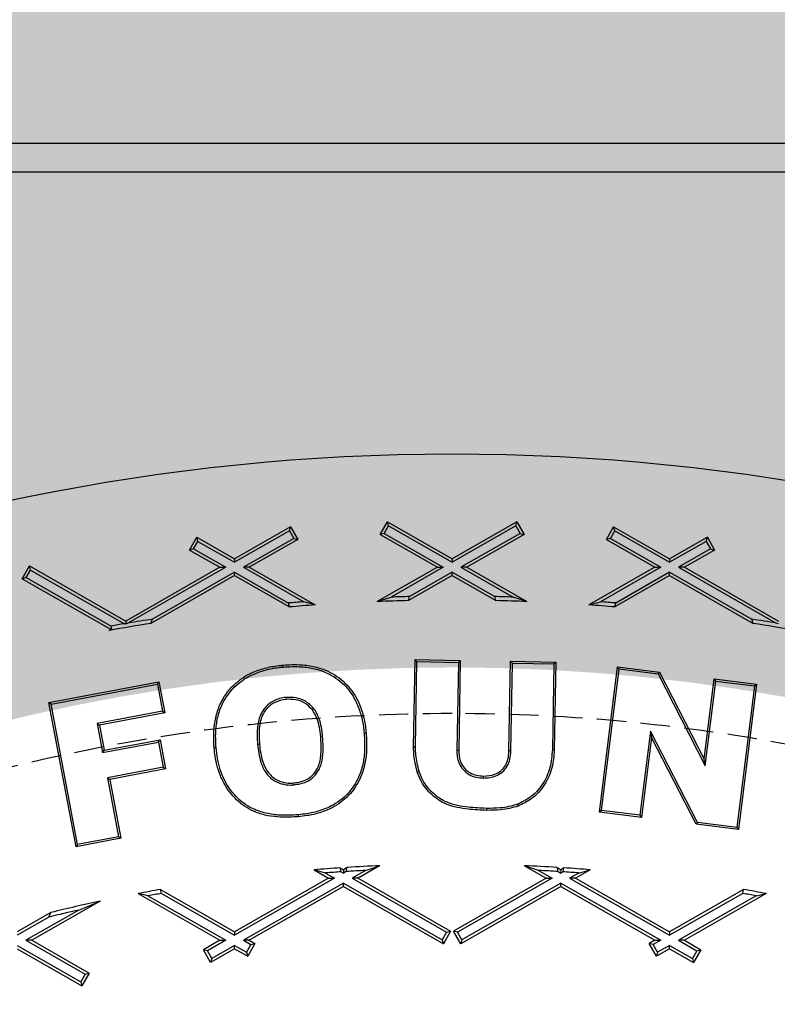
# Model space of a CAD drawing. Units: inches. Extents: x -189 to 1330, y 15 to 314.
# Drawn here: x -77 to -70, y 273 to 282 of the extents above; entities that cross this region are included whole.
import ezdxf

# ---------------------------------------------------------------- set-up
doc = ezdxf.new("R2010")
doc.units = ezdxf.units.IN
doc.header["$MEASUREMENT"] = 0
doc.linetypes.add('HIDDEN', pattern=[0.375, 0.25, -0.125])
doc.layers.add('1-HIDDEN', color=252, linetype='HIDDEN')

# ---------------------------------------------------------------- blocks, each defined once
blk = doc.blocks.new('A$C6A1F58F0')
at = {"layer": '1-HIDDEN'}
for points, knots in [([(88.8317, 54.3637), (88.3254, 54.3637), (87.8124, 54.3392), (86.7834, 54.2385), (86.2673, 54.1623), (84.7286, 53.8558), (83.7158, 53.5464), (81.7838, 52.7376), (80.8628, 52.2376), (79.1631, 51.0889), (78.3843, 50.4402), (77.0075, 49.0633), (76.359, 48.2857), (75.2095, 46.5855), (74.7083, 45.6629), (73.8982, 43.7277), (73.5886, 42.7131), (73.1803, 40.6608), (73.0817, 39.623), (73.0817, 38.6137)], [0, 0, 0, 0, 1.519024, 1.519024, 3.038048, 3.038048, 6.076096, 6.076096, 9.114145, 9.114145, 12.152193, 12.152193, 15.180264, 15.180264, 18.208334, 18.208334, 21.236405, 21.236405, 24.264476, 24.264476, 24.264476, 24.264476]), ([(104.5817, 38.6137), (104.5817, 39.623), (104.4831, 40.6608), (104.0748, 42.7131), (103.7652, 43.7277), (102.9551, 45.6629), (102.4539, 46.5855), (101.3044, 48.2857), (100.6559, 49.0633), (99.2791, 50.4402), (98.5003, 51.0889), (96.8006, 52.2376), (95.8796, 52.7376), (93.9476, 53.5464), (92.9348, 53.8558), (91.3961, 54.1623), (90.88, 54.2385), (89.851, 54.3392), (89.338, 54.3637), (88.8317, 54.3637)], [72.793428, 72.793428, 72.793428, 72.793428, 75.821499, 75.821499, 78.84957, 78.84957, 81.877641, 81.877641, 84.905711, 84.905711, 87.94376, 87.94376, 90.981808, 90.981808, 94.019856, 94.019856, 95.53888, 95.53888, 97.057904, 97.057904, 97.057904, 97.057904])]:
    blk.add_open_spline(points, degree=3, knots=knots, dxfattribs=at)
blk = doc.blocks.new('A$C817528f5')
at = {"color": 7, "linetype": 'Continuous', "lineweight": 25}
for p, q in [((2.4791, 5.0355), (2.4879, 5.051)), ((2.4879, 5.051), (2.567, 5.0058)), ((2.4893, 5.0461), (2.4879, 5.051)), ((2.646, 5.051), (2.567, 5.0058)), ((2.6447, 5.0461), (2.646, 5.051)), ((2.646, 5.051), (2.6549, 5.0355)), ((2.3697, 5.0449), (2.3013, 5.0058)), ((2.3684, 5.04), (2.3013, 5.0017)), ((2.3684, 5.04), (2.3697, 5.0449)), ((2.3684, 5.04), (2.3737, 5.0307)), ((2.3697, 5.0449), (2.3786, 5.0294)), ((2.484, 5.0368), (2.4791, 5.0355)), ((2.484, 5.0368), (2.4893, 5.0461)), ((2.484, 5.0368), (2.5562, 4.9955)), ((2.4893, 5.0461), (2.567, 5.0017)), ((2.6447, 5.0461), (2.567, 5.0017)), ((2.65, 5.0368), (2.5777, 4.9955)), ((2.6447, 5.0461), (2.65, 5.0368)), ((2.65, 5.0368), (2.6549, 5.0355)), ((2.7554, 5.0294), (2.7642, 5.0449)), ((2.7603, 5.0307), (2.7656, 5.04)), ((2.7642, 5.0449), (2.8326, 5.0058)), ((2.7656, 5.04), (2.7642, 5.0449)), ((2.7656, 5.04), (2.8326, 5.0017)), ((2.2464, 5.0166), (2.2553, 5.0321)), ((2.2513, 5.018), (2.2566, 5.0272)), ((2.2553, 5.0321), (2.3013, 5.0058)), ((2.2566, 5.0272), (2.2553, 5.0321)), ((2.2566, 5.0272), (2.3013, 5.0017)), ((2.3737, 5.0307), (2.3121, 4.9955)), ((2.3786, 5.0294), (2.3193, 4.9955)), ((2.3737, 5.0307), (2.3786, 5.0294)), ((2.4791, 5.0355), (2.549, 4.9955)), ((2.6549, 5.0355), (2.585, 4.9955)), ((2.7603, 5.0307), (2.7554, 5.0294)), ((2.7554, 5.0294), (2.8146, 4.9955)), ((2.7603, 5.0307), (2.8218, 4.9955)), ((2.8787, 5.0321), (2.8326, 5.0058)), ((2.8773, 5.0272), (2.8326, 5.0017)), ((2.8773, 5.0272), (2.8787, 5.0321)), ((2.8773, 5.0272), (2.8826, 5.018)), ((2.8787, 5.0321), (2.8875, 5.0166)), ((2.2513, 5.018), (2.2464, 5.0166)), ((2.2464, 5.0166), (2.2833, 4.9955)), ((2.2513, 5.018), (2.2906, 4.9955)), ((2.8826, 5.018), (2.8434, 4.9955)), ((2.8875, 5.0166), (2.8506, 4.9955)), ((2.8826, 5.018), (2.8875, 5.0166)), ((2.3013, 5.0058), (2.3013, 5.0017)), ((2.567, 5.0058), (2.567, 5.0017)), ((2.8326, 5.0058), (2.8326, 5.0017)), ((2.0421, 4.9816), (2.0509, 4.9971)), ((2.047, 4.9829), (2.0523, 4.9922)), ((2.0509, 4.9971), (2.1685, 4.9299)), ((2.0523, 4.9922), (2.0509, 4.9971)), ((2.0523, 4.9922), (2.1671, 4.9266)), ((2.2833, 4.9955), (2.1685, 4.9299)), ((2.2906, 4.9955), (2.1711, 4.9273)), ((2.3013, 4.9894), (2.2011, 4.9321)), ((2.2833, 4.9955), (2.2906, 4.9955)), ((2.3013, 4.9853), (2.3013, 4.9894)), ((2.3013, 4.9894), (2.367, 4.9519)), ((2.3121, 4.9955), (2.3859, 4.9534)), ((2.3193, 4.9955), (2.3121, 4.9955)), ((2.3193, 4.9955), (2.3999, 4.9495)), ((2.549, 4.9955), (2.4756, 4.9536)), ((2.5562, 4.9955), (2.4924, 4.9591)), ((2.567, 4.9894), (2.515, 4.9597)), ((2.549, 4.9955), (2.5562, 4.9955)), ((2.567, 4.9853), (2.567, 4.9894)), ((2.567, 4.9894), (2.619, 4.9597)), ((2.5777, 4.9955), (2.6415, 4.9591)), ((2.585, 4.9955), (2.5777, 4.9955)), ((2.585, 4.9955), (2.6583, 4.9536)), ((2.8146, 4.9955), (2.734, 4.9495)), ((2.8218, 4.9955), (2.748, 4.9534)), ((2.8326, 4.9894), (2.7669, 4.9519)), ((2.8146, 4.9955), (2.8218, 4.9955)), ((2.8326, 4.9853), (2.8326, 4.9894)), ((2.8326, 4.9894), (2.9328, 4.9321)), ((2.8434, 4.9955), (2.9628, 4.9273)), ((2.8506, 4.9955), (2.8434, 4.9955)), ((2.8506, 4.9955), (2.9654, 4.9299)), ((2.047, 4.9829), (2.0421, 4.9816)), ((2.0421, 4.9816), (2.1505, 4.9196)), ((2.047, 4.9829), (2.1506, 4.9237)), ((2.3013, 4.9853), (2.1992, 4.9269)), ((2.3013, 4.9853), (2.3682, 4.9471)), ((2.567, 4.9853), (2.5136, 4.9548)), ((2.567, 4.9853), (2.6203, 4.9548)), ((2.8326, 4.9853), (2.7658, 4.9471)), ((2.8326, 4.9853), (2.9348, 4.9269)), ((2.3999, 4.9495), (2.3859, 4.9534)), ((2.4756, 4.9536), (2.4924, 4.9591)), ((2.5136, 4.9548), (2.515, 4.9597)), ((2.6203, 4.9548), (2.619, 4.9597)), ((2.6583, 4.9536), (2.6415, 4.9591)), ((2.734, 4.9495), (2.748, 4.9534)), ((2.3682, 4.9471), (2.367, 4.9519)), ((2.7658, 4.9471), (2.7669, 4.9519)), ((2.1685, 4.9299), (2.1685, 4.9263)), ((2.1992, 4.9269), (2.2011, 4.9321)), ((2.9348, 4.9269), (2.9328, 4.9321)), ((2.1505, 4.9196), (2.1483, 4.9184)), ((2.1483, 4.9184), (2.1515, 4.9196)), ((2.1505, 4.9196), (2.1515, 4.9196)), ((2.1515, 4.9196), (2.1506, 4.9237)), ((2.1685, 4.9263), (2.1671, 4.9266)), ((2.1685, 4.9263), (2.1711, 4.9273)), ((2.9654, 4.9263), (2.9628, 4.9273)), ((2.5199, 4.7759), (2.5218, 4.8828)), ((2.5218, 4.8828), (2.577, 4.8819)), ((2.5241, 4.8804), (2.5218, 4.8828)), ((2.5223, 4.7759), (2.5241, 4.8804)), ((2.5241, 4.8804), (2.5746, 4.8795)), ((2.5746, 4.8795), (2.577, 4.8819)), ((2.577, 4.8819), (2.5751, 4.7724)), ((2.6364, 4.7713), (2.6383, 4.8808)), ((2.6407, 4.8784), (2.6383, 4.8808)), ((2.6383, 4.8808), (2.6936, 4.8799)), ((2.6912, 4.8775), (2.6936, 4.8799)), ((2.6936, 4.8799), (2.6918, 4.773)), ((2.3608, 4.8738), (2.3606, 4.8762)), ((2.5746, 4.8795), (2.5727, 4.7724)), ((2.6388, 4.7713), (2.6407, 4.8784)), ((2.6407, 4.8784), (2.6912, 4.8775)), ((2.6912, 4.8775), (2.6894, 4.773)), ((2.7468, 4.6965), (2.7689, 4.8741)), ((2.7494, 4.6986), (2.771, 4.8715)), ((2.7689, 4.8741), (2.8202, 4.8677)), ((2.771, 4.8715), (2.7689, 4.8741)), ((2.771, 4.8715), (2.8186, 4.8655)), ((2.8186, 4.8655), (2.8202, 4.8677)), ((2.8186, 4.8655), (2.8762, 4.7531)), ((2.8202, 4.8677), (2.8748, 4.7611)), ((2.8748, 4.7611), (2.887, 4.8594)), ((2.8762, 4.7531), (2.8891, 4.8567)), ((2.887, 4.8594), (2.9388, 4.853)), ((2.8891, 4.8567), (2.887, 4.8594)), ((2.8891, 4.8567), (2.9361, 4.8509)), ((2.0746, 4.8303), (2.209, 4.8558)), ((2.0774, 4.8284), (2.2071, 4.853)), ((2.2071, 4.853), (2.209, 4.8558)), ((2.2071, 4.853), (2.2133, 4.8199)), ((2.209, 4.8558), (2.2161, 4.818)), ((2.9361, 4.8509), (2.9146, 4.678)), ((2.9388, 4.853), (2.9166, 4.6753)), ((2.9361, 4.8509), (2.9388, 4.853)), ((2.364, 4.8367), (2.3642, 4.8343)), ((2.1078, 4.6544), (2.0746, 4.8303)), ((2.0774, 4.8284), (2.0746, 4.8303)), ((2.1097, 4.6572), (2.0774, 4.8284)), ((2.2133, 4.8199), (2.1335, 4.8048)), ((2.2133, 4.8199), (2.2161, 4.818)), ((2.2161, 4.818), (2.1363, 4.8029)), ((2.1335, 4.8048), (2.1402, 4.7693)), ((2.1335, 4.8048), (2.1363, 4.8029)), ((2.1363, 4.8029), (2.1421, 4.7721)), ((2.1421, 4.7721), (2.2103, 4.785)), ((2.2084, 4.7822), (2.2103, 4.785)), ((2.2103, 4.785), (2.217, 4.7495)), ((2.4089, 4.7892), (2.4065, 4.7889)), ((2.4596, 4.7929), (2.4619, 4.7931)), ((2.8091, 4.7956), (2.7963, 4.6928)), ((2.8105, 4.7876), (2.7984, 4.6901)), ((2.8091, 4.7956), (2.8105, 4.7876)), ((2.8665, 4.684), (2.8091, 4.7956)), ((2.8649, 4.6818), (2.8105, 4.7876)), ((2.1402, 4.7693), (2.2084, 4.7822)), ((2.1402, 4.7693), (2.1421, 4.7721)), ((2.2084, 4.7822), (2.2142, 4.7514)), ((2.2787, 4.7753), (2.2763, 4.7751)), ((2.3293, 4.7796), (2.3317, 4.7798)), ((2.5223, 4.7759), (2.5199, 4.7759)), ((2.5727, 4.7724), (2.5751, 4.7724)), ((2.6894, 4.773), (2.6918, 4.773)), ((2.6388, 4.7713), (2.6364, 4.7713)), ((2.8762, 4.7531), (2.8748, 4.7611)), ((2.2142, 4.7514), (2.1461, 4.7385)), ((2.217, 4.7495), (2.1489, 4.7366)), ((2.2142, 4.7514), (2.217, 4.7495)), ((2.1461, 4.7385), (2.1596, 4.6666)), ((2.1461, 4.7385), (2.1489, 4.7366)), ((2.1489, 4.7366), (2.1624, 4.6647)), ((2.5268, 4.7462), (2.5245, 4.7455)), ((2.6053, 4.7383), (2.6053, 4.7407)), ((2.374, 4.7299), (2.3738, 4.7323)), ((2.609, 4.7012), (2.609, 4.6988)), ((2.647, 4.7064), (2.6478, 4.7041)), ((2.3791, 4.6934), (2.3793, 4.691)), ((2.7494, 4.6986), (2.7468, 4.6965)), ((2.7984, 4.6901), (2.7468, 4.6965)), ((2.7963, 4.6928), (2.7494, 4.6986)), ((2.7963, 4.6928), (2.7984, 4.6901)), ((2.8665, 4.684), (2.8649, 4.6818)), ((2.9166, 4.6753), (2.8649, 4.6818)), ((2.9146, 4.678), (2.8665, 4.684)), ((2.9146, 4.678), (2.9166, 4.6753)), ((2.1624, 4.6647), (2.1078, 4.6544)), ((2.1596, 4.6666), (2.1097, 4.6572)), ((2.1596, 4.6666), (2.1624, 4.6647)), ((2.1097, 4.6572), (2.1078, 4.6544)), ((2.4304, 4.6285), (2.4342, 4.6264)), ((2.4316, 4.6237), (2.4304, 4.6285)), ((2.4389, 4.629), (2.4342, 4.6264)), ((2.4374, 4.6241), (2.4389, 4.629)), ((2.4785, 4.6311), (2.4521, 4.6161)), ((2.4613, 4.6254), (2.4785, 4.6311)), ((2.6554, 4.6311), (2.6818, 4.6161)), ((2.6726, 4.6254), (2.6554, 4.6311)), ((2.6951, 4.629), (2.6998, 4.6264)), ((2.6965, 4.6241), (2.6951, 4.629)), ((2.7035, 4.6285), (2.6998, 4.6264)), ((2.7024, 4.6237), (2.7035, 4.6285)), ((2.4162, 4.6161), (2.3013, 4.5505)), ((2.4234, 4.6161), (2.3013, 4.5463)), ((2.3985, 4.6261), (2.4162, 4.6161)), ((2.4124, 4.6223), (2.3985, 4.6261)), ((2.4124, 4.6223), (2.4234, 4.6161)), ((2.4162, 4.6161), (2.4234, 4.6161)), ((2.4316, 4.6237), (2.4342, 4.6222)), ((2.4342, 4.6264), (2.4342, 4.6222)), ((2.4374, 4.6241), (2.4342, 4.6222)), ((2.4613, 4.6254), (2.4449, 4.6161)), ((2.4449, 4.6161), (2.5603, 4.5501)), ((2.4521, 4.6161), (2.4449, 4.6161)), ((2.4521, 4.6161), (2.5652, 4.5515)), ((2.6818, 4.6161), (2.5687, 4.5515)), ((2.689, 4.6161), (2.5736, 4.5501)), ((2.6726, 4.6254), (2.689, 4.6161)), ((2.6818, 4.6161), (2.689, 4.6161)), ((2.6965, 4.6241), (2.6998, 4.6222)), ((2.6998, 4.6264), (2.6998, 4.6222)), ((2.7024, 4.6237), (2.6998, 4.6222)), ((2.7215, 4.6223), (2.7105, 4.6161)), ((2.7105, 4.6161), (2.8326, 4.5463)), ((2.7178, 4.6161), (2.7105, 4.6161)), ((2.7354, 4.6261), (2.7178, 4.6161)), ((2.7178, 4.6161), (2.8326, 4.5505)), ((2.7215, 4.6223), (2.7354, 4.6261)), ((2.4342, 4.6099), (2.3121, 4.5402)), ((2.4342, 4.6058), (2.3193, 4.5402)), ((2.4342, 4.6058), (2.4342, 4.6099)), ((2.4342, 4.6099), (2.555, 4.5409)), ((2.4342, 4.6058), (2.5563, 4.536)), ((2.6998, 4.6058), (2.5776, 4.536)), ((2.6998, 4.6099), (2.5789, 4.5409)), ((2.6998, 4.6058), (2.6998, 4.6099)), ((2.6998, 4.6099), (2.8218, 4.5402)), ((2.6998, 4.6058), (2.8146, 4.5402)), ((2.1836, 4.5972), (2.2833, 4.5402)), ((2.1956, 4.5944), (2.1836, 4.5972)), ((2.1956, 4.5944), (2.2906, 4.5402)), ((2.2109, 4.6021), (2.3013, 4.5505)), ((2.212, 4.5974), (2.2109, 4.6021)), ((2.212, 4.5974), (2.3013, 4.5463)), ((2.923, 4.6021), (2.8326, 4.5505)), ((2.9219, 4.5974), (2.8326, 4.5463)), ((2.9383, 4.5944), (2.8434, 4.5402)), ((2.9503, 4.5972), (2.8506, 4.5402)), ((2.9219, 4.5974), (2.923, 4.6021)), ((2.9383, 4.5944), (2.9503, 4.5972)), ((2.137, 4.5878), (2.0537, 4.5402)), ((2.1111, 4.5771), (2.137, 4.5878)), ((2.0771, 4.5741), (2.0357, 4.5505)), ((2.0744, 4.5684), (2.0357, 4.5463)), ((2.1111, 4.5771), (2.0465, 4.5402)), ((2.0744, 4.5684), (2.0771, 4.5741)), ((2.3013, 4.5505), (2.3013, 4.5463)), ((2.5603, 4.5501), (2.555, 4.5409)), ((2.5652, 4.5515), (2.5563, 4.536)), ((2.5603, 4.5501), (2.5652, 4.5515)), ((2.5776, 4.536), (2.5687, 4.5515)), ((2.5736, 4.5501), (2.5687, 4.5515)), ((2.5789, 4.5409), (2.5736, 4.5501)), ((2.8326, 4.5505), (2.8326, 4.5463)), ((2.0357, 4.534), (2.1136, 4.4895)), ((2.0465, 4.5402), (2.1189, 4.4988)), ((2.0537, 4.5402), (2.0465, 4.5402)), ((2.0537, 4.5402), (2.1238, 4.5001)), ((2.2833, 4.5402), (2.2633, 4.5287)), ((2.2906, 4.5402), (2.2682, 4.5274)), ((2.3013, 4.534), (2.2735, 4.5181)), ((2.2833, 4.5402), (2.2906, 4.5402)), ((2.3013, 4.5299), (2.3013, 4.534)), ((2.3013, 4.534), (2.316, 4.5256)), ((2.3121, 4.5402), (2.3213, 4.5349)), ((2.3193, 4.5402), (2.3121, 4.5402)), ((2.3213, 4.5349), (2.316, 4.5256)), ((2.3262, 4.5362), (2.3174, 4.5207)), ((2.3193, 4.5402), (2.3262, 4.5362)), ((2.3213, 4.5349), (2.3262, 4.5362)), ((2.555, 4.5409), (2.5563, 4.536)), ((2.5789, 4.5409), (2.5776, 4.536)), ((2.8146, 4.5402), (2.8077, 4.5362)), ((2.8165, 4.5207), (2.8077, 4.5362)), ((2.8126, 4.5349), (2.8077, 4.5362)), ((2.8218, 4.5402), (2.8126, 4.5349)), ((2.8179, 4.5256), (2.8126, 4.5349)), ((2.8146, 4.5402), (2.8218, 4.5402)), ((2.8326, 4.534), (2.8179, 4.5256)), ((2.8326, 4.5299), (2.8326, 4.534)), ((2.8326, 4.534), (2.8605, 4.5181)), ((2.8434, 4.5402), (2.8658, 4.5274)), ((2.8506, 4.5402), (2.8434, 4.5402)), ((2.8506, 4.5402), (2.8707, 4.5287)), ((2.0357, 4.5299), (2.1149, 4.4846)), ((2.2721, 4.5132), (2.2633, 4.5287)), ((2.2682, 4.5274), (2.2633, 4.5287)), ((2.2735, 4.5181), (2.2682, 4.5274)), ((2.3013, 4.5299), (2.2721, 4.5132)), ((2.3013, 4.5299), (2.3174, 4.5207)), ((2.316, 4.5256), (2.3174, 4.5207)), ((2.8326, 4.5299), (2.8165, 4.5207)), ((2.8179, 4.5256), (2.8165, 4.5207)), ((2.8326, 4.5299), (2.8618, 4.5132)), ((2.8658, 4.5274), (2.8605, 4.5181)), ((2.8707, 4.5287), (2.8618, 4.5132)), ((2.8658, 4.5274), (2.8707, 4.5287)), ((2.2735, 4.5181), (2.2721, 4.5132)), ((2.8605, 4.5181), (2.8618, 4.5132)), ((2.1189, 4.4988), (2.1136, 4.4895)), ((2.1238, 4.5001), (2.1149, 4.4846)), ((2.1189, 4.4988), (2.1238, 4.5001)), ((2.1136, 4.4895), (2.1149, 4.4846))]:
    blk.add_line(p, q, dxfattribs=at)
blk.add_circle((2.567, 2.567), 2.567, dxfattribs=at)
for radius, start, end in [(2.3933, 94.3392, 94.7928), (2.3884, 91.2802, 92.1924), (2.3933, 91.2452, 91.7857), (2.3933, 88.2143, 88.7548), (2.3884, 87.8076, 88.7198), (2.3933, 85.2072, 85.6608), (2.3884, 94.0113, 94.7747), (2.3884, 85.2253, 85.9887), (2.3933, 98.7937, 99.5208), (2.3933, 80.4792, 81.2063), (2.3884, 98.8584, 100.0951), (2.3933, 99.6174, 100.0189), (2.3884, 79.9049, 81.1416), (2.0661, 93.7903, 94.6764), (2.0661, 92.454, 93.5546), (2.0661, 86.4454, 87.546), (2.0661, 85.3236, 86.2097), (2.0612, 93.7664, 94.3004), (2.0612, 92.9382, 93.6041), (2.0612, 86.3959, 87.0618), (2.0612, 85.6996, 86.2336), (2.0661, 99.9227, 100.6923), (2.0612, 99.9156, 100.3785), (2.0612, 79.6215, 80.0844), (2.0661, 79.3077, 80.0773), (2.0661, 102.0101, 103.7155), (2.0612, 102.7774, 103.8262)]:
    blk.add_arc((2.567, 2.567), radius, start, end, dxfattribs=at)
for points, knots in [([(2.2763, 4.7751), (2.2759, 4.7826), (2.2753, 4.7956), (2.2783, 4.814), (2.2834, 4.8287), (2.2906, 4.841), (2.2989, 4.8509), (2.3088, 4.8592), (2.3212, 4.8666), (2.336, 4.8722), (2.3498, 4.875), (2.3581, 4.8759), (2.3606, 4.8762)], [0, 0, 0, 0, 0.148874, 0.261137, 0.37313, 0.459389, 0.545644, 0.631819, 0.718034, 0.833345, 0.948824, 1, 1, 1, 1]), ([(2.2787, 4.7753), (2.2783, 4.7828), (2.2777, 4.7956), (2.2807, 4.8137), (2.2856, 4.8279), (2.2927, 4.8397), (2.3007, 4.8493), (2.3103, 4.8573), (2.3224, 4.8645), (2.3368, 4.8699), (2.3503, 4.8727), (2.3584, 4.8736), (2.3608, 4.8738)], [0, 0, 0, 0, 0.152719, 0.263992, 0.374994, 0.460713, 0.546428, 0.632059, 0.717732, 0.833291, 0.949023, 1, 1, 1, 1]), ([(2.3606, 4.8762), (2.368, 4.8766), (2.381, 4.8772), (2.3995, 4.8745), (2.4143, 4.8696), (2.4265, 4.8626), (2.4364, 4.8545), (2.4448, 4.8449), (2.4522, 4.8328), (2.4578, 4.8182), (2.4608, 4.8043), (2.4617, 4.7959), (2.4619, 4.7931)], [0, 0, 0, 0, 0.1492218, 0.2620862, 0.3746685, 0.4599632, 0.5452415, 0.6304818, 0.7157432, 0.8298335, 0.9440755, 1, 1, 1, 1]), ([(2.3608, 4.8738), (2.3682, 4.8742), (2.3811, 4.8748), (2.3992, 4.8721), (2.4134, 4.8674), (2.4252, 4.8606), (2.4348, 4.8528), (2.4429, 4.8434), (2.45, 4.8316), (2.4555, 4.8174), (2.4584, 4.8039), (2.4593, 4.7956), (2.4596, 4.7929)], [0, 0, 0, 0, 0.15309, 0.264773, 0.376178, 0.460899, 0.545604, 0.630268, 0.714953, 0.829217, 0.943635, 1, 1, 1, 1]), ([(2.364, 4.8367), (2.3614, 4.8363), (2.3563, 4.8355), (2.3476, 4.8323), (2.339, 4.8257), (2.3315, 4.814), (2.3283, 4.798), (2.329, 4.786), (2.3293, 4.7796)], [0, 0, 0, 0, 0.102514, 0.204571, 0.364217, 0.52381, 0.745899, 1, 1, 1, 1]), ([(2.3642, 4.8343), (2.3595, 4.8334), (2.351, 4.8319), (2.341, 4.8242), (2.3338, 4.8134), (2.3307, 4.7979), (2.3314, 4.7862), (2.3317, 4.7798)], [0, 0, 0, 0, 0.198028, 0.354999, 0.511909, 0.731408, 1, 1, 1, 1]), ([(2.4089, 4.7892), (2.4084, 4.7929), (2.4076, 4.8003), (2.4045, 4.8119), (2.3987, 4.8235), (2.3887, 4.8323), (2.3765, 4.8369), (2.3682, 4.8367), (2.364, 4.8367)], [0, 0, 0, 0, 0.15105, 0.301698, 0.483745, 0.66737, 0.829175, 1, 1, 1, 1]), ([(2.4065, 4.7889), (2.406, 4.7927), (2.4052, 4.8001), (2.4022, 4.8113), (2.3965, 4.8223), (2.3872, 4.8304), (2.3758, 4.8345), (2.3681, 4.8344), (2.3642, 4.8343)], [0, 0, 0, 0, 0.159197, 0.317883, 0.495582, 0.674843, 0.833713, 1, 1, 1, 1]), ([(2.3738, 4.7323), (2.3766, 4.7327), (2.3822, 4.7336), (2.3908, 4.7369), (2.3985, 4.743), (2.4049, 4.7534), (2.4076, 4.7693), (2.4069, 4.7818), (2.4065, 4.7889)], [0, 0, 0, 0, 0.114527, 0.22835, 0.364211, 0.500172, 0.710912, 1, 1, 1, 1]), ([(2.374, 4.7299), (2.3791, 4.7308), (2.388, 4.7322), (2.3987, 4.7397), (2.4062, 4.7501), (2.4091, 4.7631), (2.4097, 4.7765), (2.4091, 4.7849), (2.4089, 4.7892)], [0, 0, 0, 0, 0.195836, 0.340897, 0.48609, 0.677037, 0.838346, 1, 1, 1, 1]), ([(2.4596, 4.7929), (2.46, 4.7855), (2.4607, 4.7727), (2.4583, 4.7546), (2.4537, 4.7403), (2.447, 4.7283), (2.4393, 4.7187), (2.43, 4.7104), (2.4186, 4.7033), (2.405, 4.6979), (2.3914, 4.6947), (2.3826, 4.6938), (2.3791, 4.6934)], [0, 0, 0, 0, 0.1523776, 0.2635734, 0.3744449, 0.4590838, 0.5437103, 0.6283074, 0.7129227, 0.8197979, 0.9269292, 1, 1, 1, 1]), ([(2.4619, 4.7931), (2.4624, 4.7857), (2.4631, 4.7727), (2.4606, 4.7541), (2.4559, 4.7393), (2.4489, 4.7269), (2.4409, 4.7169), (2.4313, 4.7085), (2.4196, 4.7011), (2.4056, 4.6956), (2.3917, 4.6924), (2.3828, 4.6914), (2.3793, 4.691)], [0, 0, 0, 0, 0.148544, 0.261427, 0.373978, 0.459176, 0.544362, 0.629515, 0.714687, 0.821953, 0.929472, 1, 1, 1, 1]), ([(2.3793, 4.691), (2.3719, 4.6906), (2.3594, 4.6899), (2.3419, 4.6919), (2.328, 4.6958), (2.316, 4.7019), (2.3059, 4.7094), (2.2972, 4.7184), (2.2896, 4.7289), (2.2837, 4.741), (2.2786, 4.7566), (2.2772, 4.7681), (2.2763, 4.7751)], [0, 0, 0, 0, 0.146652, 0.247403, 0.34785, 0.430489, 0.513116, 0.595407, 0.67767, 0.769203, 0.860862, 1, 1, 1, 1]), ([(2.3791, 4.6934), (2.3717, 4.693), (2.3585, 4.6922), (2.3396, 4.6948), (2.3245, 4.6998), (2.3124, 4.7072), (2.303, 4.7155), (2.295, 4.7251), (2.2884, 4.7362), (2.2835, 4.7486), (2.2802, 4.7619), (2.2792, 4.7709), (2.2787, 4.7753)], [0, 0, 0, 0, 0.150428, 0.26827, 0.385591, 0.470213, 0.554891, 0.639104, 0.723297, 0.815912, 0.908673, 1, 1, 1, 1]), ([(2.3293, 4.7796), (2.3303, 4.7722), (2.3318, 4.7601), (2.3384, 4.7452), (2.3472, 4.736), (2.3579, 4.7307), (2.3672, 4.7295), (2.3725, 4.7298), (2.374, 4.7299)], [0, 0, 0, 0, 0.293691, 0.480063, 0.63415, 0.788006, 0.942589, 1, 1, 1, 1]), ([(2.3317, 4.7798), (2.3321, 4.7761), (2.333, 4.7687), (2.3357, 4.7573), (2.3405, 4.7464), (2.3488, 4.7379), (2.3587, 4.733), (2.3674, 4.7319), (2.3724, 4.7322), (2.3738, 4.7323)], [0, 0, 0, 0, 0.154866, 0.309308, 0.489965, 0.640771, 0.791331, 0.942654, 1, 1, 1, 1]), ([(2.5245, 4.7455), (2.5236, 4.7491), (2.5218, 4.7559), (2.5201, 4.766), (2.52, 4.7726), (2.5199, 4.7759)], [0, 0, 0, 0, 0.35977, 0.678203, 1, 1, 1, 1]), ([(2.5268, 4.7462), (2.5259, 4.7498), (2.5242, 4.7564), (2.5225, 4.7664), (2.5224, 4.7727), (2.5223, 4.7759)], [0, 0, 0, 0, 0.368025, 0.682377, 1, 1, 1, 1]), ([(2.5727, 4.7724), (2.5728, 4.7697), (2.573, 4.7643), (2.5752, 4.756), (2.5799, 4.7482), (2.5875, 4.7421), (2.5963, 4.7389), (2.6024, 4.7385), (2.6053, 4.7383)], [0, 0, 0, 0, 0.152575, 0.304278, 0.480022, 0.655848, 0.838926, 1, 1, 1, 1]), ([(2.5751, 4.7724), (2.5752, 4.7699), (2.5754, 4.7648), (2.5773, 4.7571), (2.5817, 4.7499), (2.5885, 4.7444), (2.5967, 4.7413), (2.6025, 4.7409), (2.6053, 4.7407)], [0, 0, 0, 0, 0.153027, 0.305173, 0.47794, 0.650801, 0.831193, 1, 1, 1, 1]), ([(2.6894, 4.773), (2.6888, 4.7656), (2.6879, 4.7544), (2.6828, 4.7402), (2.6774, 4.7302), (2.6701, 4.7213), (2.6603, 4.7126), (2.6519, 4.7087), (2.647, 4.7064)], [0, 0, 0, 0, 0.265777, 0.400161, 0.53432, 0.671451, 0.808642, 1, 1, 1, 1]), ([(2.6918, 4.773), (2.6912, 4.7655), (2.6903, 4.7543), (2.6854, 4.7401), (2.6801, 4.7298), (2.6727, 4.7206), (2.6624, 4.711), (2.6533, 4.7067), (2.6478, 4.7041)], [0, 0, 0, 0, 0.2569689, 0.3867594, 0.5163527, 0.6548352, 0.7933974, 1, 1, 1, 1]), ([(2.6053, 4.7383), (2.6078, 4.7384), (2.6129, 4.7386), (2.621, 4.7406), (2.6286, 4.7452), (2.6346, 4.7524), (2.6381, 4.7614), (2.6386, 4.7679), (2.6388, 4.7713)], [0, 0, 0, 0, 0.144425, 0.288155, 0.462708, 0.637528, 0.807825, 1, 1, 1, 1]), ([(2.6053, 4.7407), (2.6101, 4.741), (2.6177, 4.7415), (2.6268, 4.7469), (2.6324, 4.7534), (2.6358, 4.7618), (2.6362, 4.768), (2.6364, 4.7713)], [0, 0, 0, 0, 0.285281, 0.456894, 0.628757, 0.796412, 1, 1, 1, 1]), ([(2.609, 4.6988), (2.6016, 4.6992), (2.5896, 4.6997), (2.5731, 4.7021), (2.5608, 4.7055), (2.5505, 4.711), (2.5396, 4.7197), (2.5299, 4.7312), (2.526, 4.7416), (2.5245, 4.7455)], [0, 0, 0, 0, 0.213242, 0.34587, 0.47795, 0.578877, 0.679881, 0.879706, 1, 1, 1, 1]), ([(2.609, 4.7012), (2.6016, 4.7015), (2.5897, 4.7021), (2.5735, 4.7045), (2.5616, 4.7078), (2.5516, 4.7132), (2.5411, 4.7217), (2.5319, 4.7326), (2.5282, 4.7426), (2.5268, 4.7462)], [0, 0, 0, 0, 0.2196461, 0.3527606, 0.4853098, 0.5856996, 0.6861809, 0.8848823, 1, 1, 1, 1]), ([(2.647, 4.7064), (2.6435, 4.7053), (2.6364, 4.7031), (2.6236, 4.7014), (2.6145, 4.7013), (2.609, 4.7012)], [0, 0, 0, 0, 0.288179, 0.576461, 1, 1, 1, 1]), ([(2.6478, 4.7041), (2.6443, 4.703), (2.6372, 4.7009), (2.6242, 4.699), (2.6147, 4.6989), (2.609, 4.6988)], [0, 0, 0, 0, 0.281786, 0.5636742, 1, 1, 1, 1])]:
    blk.add_open_spline(points, degree=3, knots=knots, dxfattribs=at)

msp = doc.modelspace()

# ---------------------------------------------------------------- hatches: boundary and pattern name
h = msp.add_hatch()
h.set_pattern_fill('AR-CONC', color=256)
h.set_pattern_definition([(50, (-991.0743, -93.1374), (7.172602, -0.62752), [0.75, -8.25]), (355, (-991.074, -93.1374), (-1.387513, 7.52192), [0.6, -6.6]), (100.45144, (-990.4766, -93.19), (5.78509, 6.8944), [0.6374, -7.01142]), (46.1842, (-991.074, -91.137), (10.67241, -1.65519), [1.125, -12.375]), (96.6356, (-990.185, -91.275), (9.34662, 9.74119), [0.9561, -10.51714]), (351.1842, (-991.074, -91.137), (9.34662, 9.74119), [0.9, -9.9]), (21, (-990.0743, -91.6374), (5.96907, -4.02619), [0.75, -8.25]), (326, (-990.074, -91.6374), (2.433153, 7.2515), [0.6, -6.6]), (71.45144, (-989.577, -91.973), (8.402224, 3.22531), [0.6374, -7.01142]), (37.5, (-991.0743, -93.1374), (0.1215986, 3.3289385), [0, -6.52, 0, -6.7, 0, -6.625]), (7.5, (-991.0743, -93.1374), (2.630695, 3.944117), [0, -3.82, 0, -6.37, 0, -2.525]), (327.5, (-993.3043, -93.1374), (5.3382244, -0.225549), [0, -2.5, 0, -7.8, 0, -10.35]), (317.5, (-994.3043, -93.1374), (5.831862, 1.00105), [0, -3.25, 0, -5.18, 0, -7.35])])
h.paths.add_polyline_path([(-19.2154, 314.0342), (-188.7859, 314.0342), (-188.7859, 206.0342), (-19.2154, 206.0342)])
edge = h.paths.add_edge_path(flags=16)
edge.add_arc((-134.6256, 260.0342), 16, 0, 360)
edge = h.paths.add_edge_path(flags=16)
edge.add_arc((-73.1256, 260.1786), 16, 0, 360)

# ---------------------------------------------------------------- linework, layer by layer
msp.add_lwpolyline([(-186.2859, 280.6592), (-21.6609, 280.6592), (-21.6609, 280.4092), (-186.2859, 280.4092)], close=True)

# ---------------------------------------------------------------- block references
msp.add_blockref('A$C6A1F58F0', (-161.9573, 221.4206))
at = {"xscale": 7.000000000000033, "yscale": 7.000000000000033, "zscale": 7.000000000000033}
msp.add_blockref('A$C817528f5', (-91.0944, 242.0655), dxfattribs=at)

doc.saveas('drawing.dxf')
